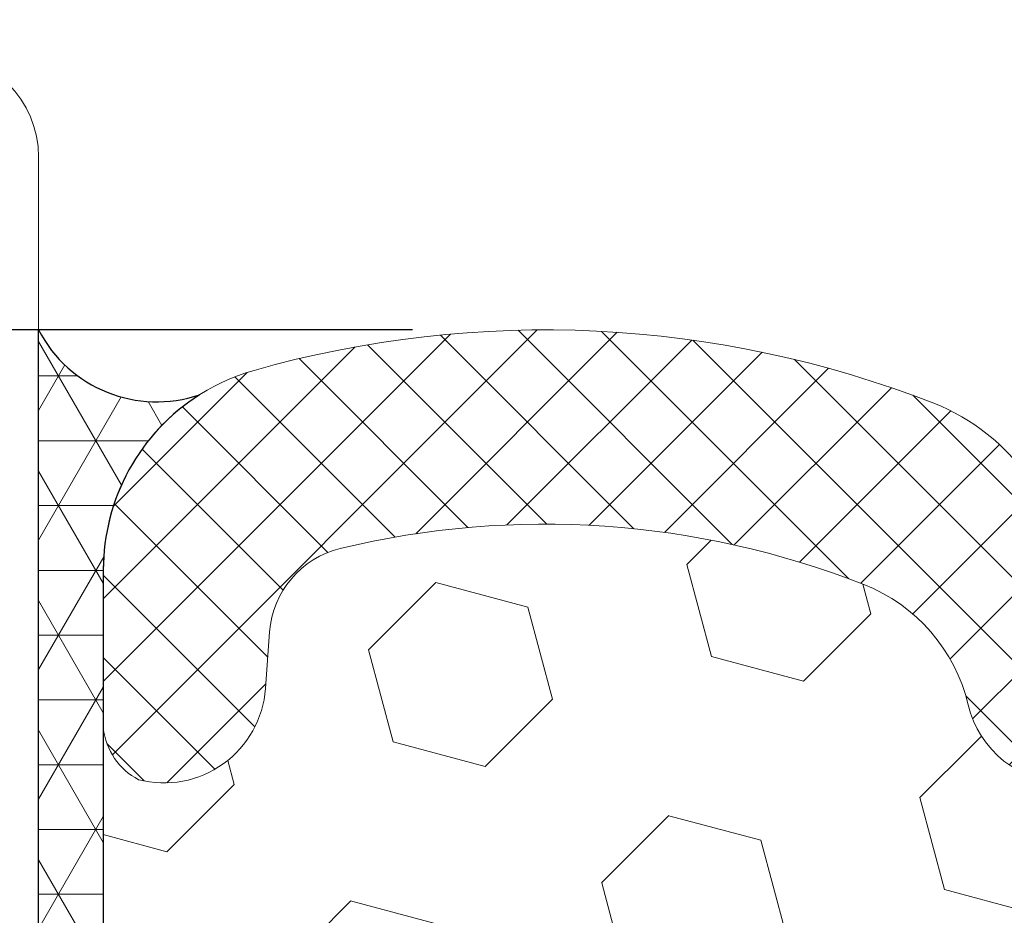
# Model space of a CAD drawing. Extents: x -3 to 2303, y -3 to 568.
# Drawn here: x 4 to 5, y 7 to 8 of the extents above; entities that cross this region are included whole.
import ezdxf

# ---------------------------------------------------------------- set-up
doc = ezdxf.new("R2010")
doc.units = 0
doc.header["$LTSCALE"] = 5
doc.header["$MEASUREMENT"] = 0
doc.layers.get('DEFPOINTS').update_dxf_attribs({"linetype": 'CONTINUOUS'})
for name, color, linetype, lineweight in [('CONCRETE - H', 130, 'CONTINUOUS', 9), ('CONCRETE - L', 132, 'CONTINUOUS', 20), ('CORNER BEAD - H', 50, 'CONTINUOUS', 15), ('CORNER BEAD - L', 52, 'CONTINUOUS', 25), ('FOAM INSERT - H', 150, 'CONTINUOUS', 9), ('SILICONE BELLOWS - H', 20, 'CONTINUOUS', 13), ('SILICONE BELLOWS - L', 22, 'CONTINUOUS', 13), ('TEXT - 4', 241, 'CONTINUOUS', 25)]:
    doc.layers.add(name, color=color, linetype=linetype, lineweight=lineweight)
doc.layers.add('DIMS', color=50, linetype='CONTINUOUS')
doc.styles.add('ROMANS', font='romans', dxfattribs={"width": 0.9})
doc.dimstyles.new('Copy of STANDARD', dxfattribs={"dimtxt": 2, "dimasz": 2, "dimexe": 1, "dimexo": 1, "dimgap": 1, "dimtad": 0, "dimzin": 0, "dimdsep": 46, "dimtxsty": 'Standard', "dimcen": 0.09, "dimclrd": 256, "dimclre": 256, "dimclrt": 256, "dimadec": 1, "dimazin": 0, "dimtfac": 1, "dimtofl": 0, "dimtmove": 0, "dimatfit": 3, "dimfxl": 1, "dimtolj": 1, "dimtzin": 0, "dimlwd": -1, "dimlwe": -1, "dimarcsym": 0})
doc.dimstyles.get("Standard").update_dxf_attribs({"dimtxt": 0.18, "dimasz": 0.18, "dimexe": 0.18, "dimexo": 0.0625, "dimgap": 0.09, "dimtad": 0, "dimtih": 1, "dimtoh": 1, "dimdec": 4, "dimzin": 0, "dimdsep": 46, "dimtxsty": 'Standard', "dimcen": 0.09, "dimadec": 0, "dimazin": 0, "dimtfac": 1, "dimtdec": 4, "dimtofl": 0, "dimtmove": 0, "dimatfit": 3, "dimfxl": 1, "dimtolj": 1, "dimtzin": 0, "dimarcsym": 0})
pattern_1 = [(45, (-3.968406366087517, -0.5817414549964415), (-0.1054775356759489, 0.1054775356759489), [0.0861220472440945, -0.172244094488189]), (165, (-3.968406366087517, -0.5817414549964415), (-0.03860745758597676, -0.1440849932619256), [0.0861220472440945, -0.172244094488189]), (105, (-3.907508882471549, -0.520843971380474), (-0.1440849932619256, -0.03860745758597668), [0.0861220472440945, -0.172244094488189])]

# ---------------------------------------------------------------- blocks, each defined once
blk = doc.blocks.new('*D8')
at = {"layer": 'DEFPOINTS', "color": 0, "transparency": 16777216}
for p in [(4.178398707495294, 8.045246760478605), (3.298744709943215, 7.795246760478349), (4.911642916491687, 7.795246760478349)]:
    blk.add_point(p, dxfattribs=at)
at = {"layer": 'DIMS', "transparency": 16777216}
for p, q in [((3.178744709943214, 8.479761229497639), (3.298744709943215, 8.479761229497639)), ((3.298744709943215, 8.479761229497639), (3.298744709943215, 8.285246760478607)), ((3.298744709943215, 8.165246760478606), (3.298744709943215, 8.285246760478607)), ((4.058398707495294, 8.045246760478605), (3.178744709943214, 8.045246760478607)), ((4.791642916491686, 7.795246760478349), (3.178744709943214, 7.795246760478349)), ((3.298744709943215, 7.675246760478349), (3.298744709943215, 7.555246760478349))]:
    blk.add_line(p, q, dxfattribs=at)
for points in [[(3.278744709943215, 8.165246760478606), (3.318744709943215, 8.165246760478606), (3.298744709943215, 8.045246760478607)], [(3.278744709943215, 7.675246760478349), (3.318744709943215, 7.675246760478349), (3.298744709943215, 7.795246760478349)]]:
    blk.add_solid(points, dxfattribs=at)
at = {"layer": 'DIMS', "transparency": 16777216, "insert": (2.678744709943213, 8.479761229497639), "char_height": 0.12, "attachment_point": 5, "rotation": 0.0009999999999999998}
blk.add_mtext('\\A1;1/4 IN \\P [6.4mm]', dxfattribs=at)

msp = doc.modelspace()

# ---------------------------------------------------------------- hatches: boundary and pattern name
at = {"layer": 'CONCRETE - H'}
h = msp.add_hatch(dxfattribs=at)
h.set_pattern_fill('AR-CONC', color=256, scale=0.15, angle=89.99999999999999)
h.set_pattern_definition([(140, (31.3230045610692, 1.496076155231862), (0.09412820247389296, 1.07589027390113), [0.1125, -1.2375]), (85.00000000000001, (31.3230045610692, 1.496076155231862), (-1.128288200550018, -0.2081270004194997), [0.09, -0.9899999999999999]), (190.4514444599999, (31.3308485770692, 1.585733676731861), (-1.034159986452944, 0.8677632700906682), [0.09561028799999999, -1.051713168]), (136.1842, (31.0230045610692, 1.496076155231862), (0.2482789211896153, 1.600861996007358), [0.1687499999999999, -1.85625]), (186.6356354899999, (31.0436945215692, 1.629481272731862), (-1.461177901161825, 1.401992918511343), [0.143415513, -1.57757064]), (81.18416399000002, (31.0230045610692, 1.496076155231862), (-1.461177900404985, 1.40199291758216), [0.135, -1.4850000015]), (111, (31.0980045610692, 1.646076155231862), (0.6039283359980084, 0.8953605781776922), [0.1125, -1.2375]), (56.00000000000004, (31.0980045610692, 1.646076155231862), (-1.087725067570279, 0.3649729978823729), [0.09, -0.9899999999999999]), (161.45144474, (31.1483319220692, 1.720689536231862), (-0.4837967292095304, 1.260333565094957), [0.095610285, -1.051713168]), (127.5, (31.3230045610692, 1.496076155231862), (-0.4993407807469672, 0.01823978297593614), [0, -0.9779999999999999, 0, -1.005, 0, -0.9937499999999999]), (97.49999999999996, (31.3230045610692, 1.496076155231862), (-0.5916175678235402, 0.3946043061632231), [0, -0.573, 0, -0.9555, 0, -0.37875]), (57.49999999999999, (31.3230045610692, 1.161576155231862), (0.03383230760156986, 0.8007336542586135), [0, -0.375, 0, -1.17, 0, -1.5525]), (47.49999999999997, (31.3230045610692, 1.011576155231862), (-0.1501574734984763, 0.8747792540135794), [0, -0.4875, 0, -0.7769999999999999, 0, -1.1025])])
edge = h.paths.add_edge_path()
edge.add_line((1.677338297535428, 8.045246760478605), (1.677338297535428, 7.814154406758631))
edge.add_line((1.677338297535428, 7.814154406758632), (1.680867509678905, 7.807206582889949))
edge.add_line((1.680867509678905, 7.807206582889947), (1.68847200866086, 7.792042475379269))
edge.add_line((1.68847200866086, 7.792042475379269), (1.695998584590633, 7.776826259430926))
edge.add_line((1.695998584590633, 7.776826259430926), (1.703442653759879, 7.76155486984112))
edge.add_line((1.703442653759879, 7.76155486984112), (1.710799632458034, 7.746225241408268))
edge.add_line((1.710799632458034, 7.746225241408268), (1.718064936977036, 7.73083430893103))
edge.add_line((1.718064936977036, 7.73083430893103), (1.725234777676974, 7.715379581483894))
edge.add_line((1.725234777676974, 7.715379581483894), (1.732313035419921, 7.699864115527944))
edge.add_line((1.732313035419921, 7.699864115527944), (1.739307887238908, 7.684294074556526))
edge.add_line((1.739307887238908, 7.684294074556526), (1.746227557434779, 7.668675656249015))
edge.add_line((1.746227557434779, 7.668675656249015), (1.753080270310726, 7.653015058280261))
edge.add_line((1.753080270310726, 7.653015058280261), (1.75987425016757, 7.637318478332318))
edge.add_line((1.75987425016757, 7.637318478332318), (1.766617721307178, 7.621592114082695))
edge.add_line((1.766617721307178, 7.621592114082695), (1.773318908031726, 7.605842163207321))
edge.add_line((1.773318908031726, 7.605842163207321), (1.779986034641503, 7.59007482339036))
edge.add_line((1.779986034641503, 7.59007482339036), (1.786627325440215, 7.574296292302662))
edge.add_line((1.786627325440215, 7.574296292302662), (1.793251004728631, 7.558512767630951))
edge.add_line((1.793251004728631, 7.558512767630951), (1.799865296808477, 7.542730447047724))
edge.add_line((1.799865296808477, 7.542730447047724), (1.806478425981595, 7.526955528233287))
edge.add_line((1.806478425981595, 7.526955528233287), (1.813098616550029, 7.511194208864453))
edge.add_line((1.813098616550029, 7.511194208864453), (1.819734092814009, 7.495452686624915))
edge.add_line((1.819734092814009, 7.495452686624915), (1.826393079078244, 7.47973715918647))
edge.add_line((1.826393079078244, 7.47973715918647), (1.833083799641493, 7.464053824233119))
edge.add_line((1.833083799641493, 7.464053824233119), (1.839814478806687, 7.448408879440073))
edge.add_line((1.839814478806687, 7.448408879440073), (1.846593340876282, 7.432808522486205))
edge.add_line((1.846593340876282, 7.432808522486205), (1.853428610150914, 7.417258951050094))
edge.add_line((1.853428610150914, 7.417258951050094), (1.860328510932717, 7.40176636281106))
edge.add_line((1.860328510932717, 7.40176636281106), (1.867301267523729, 7.386336955446389))
edge.add_line((1.867301267523729, 7.386336955446389), (1.874355104225245, 7.370976926635777))
edge.add_line((1.874355104225245, 7.370976926635777), (1.881498245339174, 7.355692474056482))
edge.add_line((1.881498245339174, 7.355692474056482), (1.888738915167352, 7.340489795388166))
edge.add_line((1.888738915167352, 7.340489795388166), (1.896085338011183, 7.325375088308689))
edge.add_line((1.896085338011183, 7.325375088308689), (1.903545738172944, 7.310354550496292))
edge.add_line((1.903545738172944, 7.310354550496292), (1.911128339953912, 7.295434379629732))
edge.add_line((1.911128339953912, 7.295434379629732), (1.918841367655993, 7.280620773387767))
edge.add_line((1.918841367655993, 7.280620773387767), (1.92669304558094, 7.265919929448245))
edge.add_line((1.92669304558094, 7.265919929448245), (1.934691598030639, 7.251338045489689))
edge.add_line((1.934691598030639, 7.251338045489689), (1.942845249306593, 7.236881319190999))
edge.add_line((1.942845249306593, 7.236881319190999), (1.951162223710512, 7.222555948230521))
edge.add_line((1.951162223710512, 7.222555948230521), (1.959650745544373, 7.208368130286715))
edge.add_line((1.959650745544373, 7.208368130286715), (1.968318295948308, 7.194323513710202))
edge.add_line((1.968318295948308, 7.194323513710202), (1.977166524204549, 7.180423436078158))
edge.add_line((1.977166524204549, 7.180423436078158), (1.98619432674726, 7.166667200125339))
edge.add_line((1.98619432674726, 7.166667200125339), (1.995400583752868, 7.153054096569996))
edge.add_line((1.995400583752868, 7.153054096569996), (2.004784175397596, 7.13958341613025))
edge.add_line((2.004784175397596, 7.13958341613025), (2.014343981857323, 7.126254449523849))
edge.add_line((2.014343981857323, 7.126254449523849), (2.024078883308512, 7.113066487468842))
edge.add_line((2.024078883308512, 7.113066487468842), (2.033987759927115, 7.100018820683012))
edge.add_line((2.033987759927115, 7.100018820683012), (2.044069491889744, 7.087110739884317))
edge.add_line((2.044069491889744, 7.087110739884317), (2.054322959372186, 7.074341535790893))
edge.add_line((2.054322959372186, 7.074341535790893), (2.064747042551062, 7.061710499120139))
edge.add_line((2.064747042551062, 7.061710499120139), (2.075340621602386, 7.049216920590403))
edge.add_line((2.075340621602386, 7.049216920590403), (2.086102576702281, 7.036860090919511))
edge.add_line((2.086102576702281, 7.036860090919511), (2.097031788026968, 7.024639300825342))
edge.add_line((2.097031788026968, 7.024639300825342), (2.108127135752788, 7.012553841025593))
edge.add_line((2.108127135752788, 7.012553841025593), (2.11938750005578, 7.000603002238996))
edge.add_line((2.11938750005578, 7.000603002238996), (2.130811761112319, 6.988786075182482))
edge.add_line((2.130811761112319, 6.988786075182482), (2.142398799098586, 6.977102350574484))
edge.add_line((2.142398799098586, 6.977102350574484), (2.154147494190823, 6.96555111913284))
edge.add_line((2.154147494190823, 6.96555111913284), (2.16605672656496, 6.954131671575524))
edge.add_line((2.16605672656496, 6.954131671575524), (2.178125376397816, 6.942843298620183))
edge.add_line((2.178125376397816, 6.942843298620183), (2.190352323864659, 6.931685290985286))
edge.add_line((2.190352323864659, 6.931685290985286), (2.202736449142805, 6.920656939387989))
edge.add_line((2.202736449142805, 6.920656939387989), (2.215276632407388, 6.909757534547154))
edge.add_line((2.215276632407388, 6.909757534547154), (2.227971753835305, 6.898986367179916))
edge.add_line((2.227971753835305, 6.898986367179916), (2.240820693602465, 6.888342728004602))
edge.add_line((2.240820693602465, 6.888342728004602), (2.253822331885608, 6.877825907738639))
edge.add_line((2.253822331885608, 6.877825907738639), (2.266975548860245, 6.867435197100612))
edge.add_line((2.266975548860245, 6.867435197100612), (2.280279224703001, 6.857169886808087))
edge.add_line((2.280279224703001, 6.857169886808087), (2.293732239589744, 6.847029267579089))
edge.add_line((2.293732239589744, 6.847029267579089), (2.307333473697071, 6.83701263013144))
edge.add_line((2.307333473697071, 6.83701263013144), (2.32108180720121, 6.827119265182994))
edge.add_line((2.32108180720121, 6.827119265182994), (2.334976120277688, 6.817348463451992))
edge.add_line((2.334976120277688, 6.817348463451992), (2.349015293103612, 6.807699515655976))
edge.add_line((2.349015293103612, 6.807699515655976), (2.363198205854673, 6.798171712513074))
edge.add_line((2.363198205854673, 6.798171712513074), (2.377523738707183, 6.788764344741168))
edge.add_line((2.377523738707183, 6.788764344741168), (2.391990771837136, 6.7794767030583))
edge.add_line((2.391990771837136, 6.7794767030583), (2.406598185421252, 6.770308078182161))
edge.add_line((2.406598185421252, 6.770308078182161), (2.421344859635582, 6.761257760830674))
edge.add_line((2.421344859635582, 6.761257760830674), (2.436229674655799, 6.752325041722102))
edge.add_line((2.436229674655799, 6.752325041722102), (2.451251510658601, 6.743509211574093))
edge.add_line((2.451251510658601, 6.743509211574093), (2.46640924782011, 6.734809561104569))
edge.add_line((2.46640924782011, 6.734809561104569), (2.48170176631681, 6.726225381031377))
edge.add_line((2.48170176631681, 6.726225381031377), (2.497127946324532, 6.717755962072602))
edge.add_line((2.497127946324532, 6.717755962072602), (2.512686668019477, 6.709400594946196))
edge.add_line((2.512686668019477, 6.709400594946196), (2.528376811577886, 6.701158570370033))
edge.add_line((2.528376811577886, 6.701158570370033), (2.544197257176201, 6.693029179061845))
edge.add_line((2.544197257176201, 6.693029179061845), (2.560146884990374, 6.685011711739797))
edge.add_line((2.560146884990374, 6.685011711739797), (2.576224575196946, 6.677105459121627))
edge.add_line((2.576224575196946, 6.677105459121627), (2.592429207971612, 6.66930971192545))
edge.add_line((2.592429207971612, 6.66930971192545), (2.608759663491135, 6.661623760868984))
edge.add_line((2.608759663491135, 6.661623760868984), (2.625214821931415, 6.654046896670302))
edge.add_line((2.625214821931415, 6.654046896670302), (2.64179356346844, 6.646578410047304))
edge.add_line((2.64179356346844, 6.646578410047304), (2.658494768279049, 6.639217591717809))
edge.add_line((2.658494768279049, 6.639217591717809), (2.675317316538901, 6.631963732399846))
edge.add_line((2.675317316538901, 6.631963732399846), (2.692260088424419, 6.624816122811247))
edge.add_line((2.692260088424419, 6.624816122811247), (2.709321964111879, 6.61777405366999))
edge.add_line((2.709321964111879, 6.61777405366999), (2.726501823776943, 6.610836815694128))
edge.add_line((2.726501823776943, 6.610836815694128), (2.743798547596811, 6.604003699601257))
edge.add_line((2.743798547596811, 6.604003699601257), (2.761211015746944, 6.597273996109557))
edge.add_line((2.761211015746944, 6.597273996109557), (2.778738108403815, 6.590646995936837))
edge.add_line((2.778738108403815, 6.590646995936837), (2.796378705743514, 6.584121989801098))
edge.add_line((2.796378705743514, 6.584121989801098), (2.814131687942385, 6.577698268420178))
edge.add_line((2.814131687942385, 6.577698268420178), (2.831995935176487, 6.571375122512052))
edge.add_line((2.831995935176487, 6.571375122512052), (2.849970327621932, 6.565151842794698))
edge.add_line((2.849970327621932, 6.565151842794698), (2.868053745455505, 6.559027719985821))
edge.add_line((2.868053745455505, 6.559027719985821), (2.886242333346253, 6.553000106124195))
edge.add_line((2.886242333346253, 6.553000106124195), (2.904518669632438, 6.547056738662171))
edge.add_line((2.904518669632438, 6.547056738662171), (2.922861134863375, 6.541182380038073))
edge.add_line((2.922861134863375, 6.541182380038073), (2.94124810833943, 6.535361791807809))
edge.add_line((2.94124810833943, 6.535361791807809), (2.95965796936364, 6.529579735526447))
edge.add_line((2.95965796936364, 6.529579735526447), (2.978069097237743, 6.523820972749455))
edge.add_line((2.978069097237743, 6.523820972749455), (2.996459871262431, 6.518070265032655))
edge.add_line((2.996459871262431, 6.518070265032655), (3.014808670741935, 6.512312373930733))
edge.add_line((3.014808670741935, 6.512312373930733), (3.033093874976672, 6.506532060999575))
edge.add_line((3.033093874976672, 6.506532060999575), (3.051293863268079, 6.500714087794762))
edge.add_line((3.051293863268079, 6.500714087794762), (3.069387014918561, 6.494843215871562))
edge.add_line((3.069387014918561, 6.494843215871562), (3.087351709230305, 6.488904206785307))
edge.add_line((3.087351709230305, 6.488904206785307), (3.105166325504861, 6.482881822091528))
edge.add_line((3.105166325504861, 6.482881822091528), (3.122809243044124, 6.476760823345664))
edge.add_line((3.122809243044124, 6.476760823345664), (3.140258841150093, 6.470525972103104))
edge.add_line((3.140258841150093, 6.470525972103104), (3.157493499124634, 6.464162029919279))
edge.add_line((3.157493499124634, 6.464162029919279), (3.174491596269569, 6.457653758349657))
edge.add_line((3.174491596269569, 6.457653758349657), (3.191231511886897, 6.450985918949613))
edge.add_line((3.191231511886897, 6.450985918949613), (3.207691625278521, 6.44414327327457))
edge.add_line((3.207691625278521, 6.44414327327457), (3.22385031574612, 6.437110582880059))
edge.add_line((3.22385031574612, 6.437110582880059), (3.239685962591643, 6.429872609321478))
edge.add_line((3.239685962591643, 6.429872609321478), (3.255176945117135, 6.422414114154158))
edge.add_line((3.255176945117135, 6.422414114154158), (3.270301642624332, 6.414719858933644))
edge.add_line((3.270301642624332, 6.414719858933644), (3.285038434415199, 6.40677460521529))
edge.add_line((3.285038434415199, 6.40677460521529), (3.299365699791629, 6.398563114554555))
edge.add_line((3.299365699791629, 6.398563114554555), (3.313261818055473, 6.390070148506894))
edge.add_line((3.313261818055473, 6.390070148506894), (3.326705168508617, 6.381280468627679))
edge.add_line((3.326705168508617, 6.381280468627679), (3.339674130452927, 6.372178836472415))
edge.add_line((3.339674130452927, 6.372178836472415), (3.352147083190395, 6.362750013596447))
edge.add_line((3.352147083190395, 6.362750013596447), (3.364102406022759, 6.352978761555278))
edge.add_line((3.364102406022759, 6.352978761555278), (3.375518478252033, 6.342849841904282))
edge.add_line((3.375518478252033, 6.342849841904282), (3.386373679179954, 6.332348016198978))
edge.add_line((3.386373679179954, 6.332348016198978), (3.396646388108536, 6.321458045994738))
edge.add_line((3.396646388108536, 6.321458045994738), (3.406314984339666, 6.310164692846946))
edge.add_line((3.406314984339666, 6.310164692846946), (3.415357847175237, 6.29845271831104))
edge.add_line((3.415357847175237, 6.29845271831104), (3.423753355916972, 6.286306883942608))
edge.add_line((3.423753355916972, 6.286306883942608), (3.431479889866949, 6.273711951296889))
edge.add_line((3.431479889866949, 6.273711951296889), (3.43851582832702, 6.260652681929322))
edge.add_line((3.43851582832702, 6.260652681929322), (3.444844520634867, 6.247118600794593))
edge.add_line((3.444844520634867, 6.247118600794593), (3.450475847472745, 6.233124661110011))
edge.add_line((3.450475847472745, 6.233124661110011), (3.455428506692158, 6.218694266675421))
edge.add_line((3.455428506692158, 6.218694266675421), (3.459721202034558, 6.20385082693543))
edge.add_line((3.459721202034558, 6.20385082693543), (3.463372637241363, 6.188617751335023))
edge.add_line((3.463372637241363, 6.188617751335023), (3.466401516054049, 6.173018449318448))
edge.add_line((3.466401516054049, 6.173018449318448), (3.468826542214039, 6.157076330330717))
edge.add_line((3.468826542214039, 6.157076330330717), (3.470666419462795, 6.14081480381622))
edge.add_line((3.470666419462795, 6.14081480381622), (3.471939851541727, 6.124257279220032))
edge.add_line((3.471939851541727, 6.124257279220032), (3.472665542192303, 6.107427165986671))
edge.add_line((3.472665542192303, 6.107427165986671), (3.472862195155969, 6.090347873560603))
edge.add_line((3.472862195155969, 6.090347873560603), (3.472548514174157, 6.073042811386919))
edge.add_line((3.472548514174157, 6.073042811386919), (3.471743202988314, 6.055535388910108))
edge.add_line((3.471743202988314, 6.055535388910108), (3.470464965339872, 6.037849015574714))
edge.add_line((3.470464965339872, 6.037849015574714), (3.468732504970319, 6.020007100825822))
edge.add_line((3.468732504970319, 6.020007100825822), (3.466564525621045, 6.002033054107827))
edge.add_line((3.466564525621045, 6.002033054107827), (3.463979731033511, 5.983950284865301))
edge.add_line((3.463979731033511, 5.983950284865301), (3.460996824949149, 5.965782202543529))
edge.add_line((3.460996824949149, 5.965782202543529), (3.457634511109461, 5.947552216586359))
edge.add_line((3.457634511109461, 5.947552216586359), (3.453911493255795, 5.929283736439416))
edge.add_line((3.453911493255795, 5.929283736439416), (3.449846475129689, 5.911000171546469))
edge.add_line((3.449846475129689, 5.911000171546469), (3.445458160472505, 5.892724931352859))
edge.add_line((3.445458160472505, 5.892724931352859), (3.440765253025738, 5.874481425302911))
edge.add_line((3.440765253025738, 5.874481425302911), (3.435786456530764, 5.856293062841758))
edge.add_line((3.435786456530764, 5.856293062841758), (3.43054047472917, 5.838183253413582))
edge.add_line((3.43054047472917, 5.838183253413582), (3.425047711480097, 5.82017336415224))
edge.add_line((3.425047711480097, 5.82017336415224), (3.419340888482601, 5.80226996506304))
edge.add_line((3.419340888482601, 5.80226996506304), (3.413458153099285, 5.784473108428848))
edge.add_line((3.413458153099285, 5.784473108428848), (3.407437676310956, 5.766782818164423))
edge.add_line((3.407437676310956, 5.766782818164423), (3.401317629097221, 5.749199118181053))
edge.add_line((3.401317629097221, 5.749199118181053), (3.395136182438137, 5.731722032391417))
edge.add_line((3.395136182438137, 5.731722032391417), (3.388931507315377, 5.714351584712098))
edge.add_line((3.388931507315377, 5.714351584712098), (3.382741774706503, 5.697087799052817))
edge.add_line((3.382741774706503, 5.697087799052817), (3.37660515559363, 5.679930699326974))
edge.add_line((3.37660515559363, 5.679930699326974), (3.370559820955997, 5.662880309449463))
edge.add_line((3.370559820955997, 5.662880309449463), (3.364643941774077, 5.645936653331276))
edge.add_line((3.364643941774077, 5.645936653331276), (3.358895689028124, 5.629099754887037))
edge.add_line((3.358895689028124, 5.629099754887037), (3.35335323369786, 5.612369638028404))
edge.add_line((3.35335323369786, 5.612369638028404), (3.348054746763793, 5.595746326669904))
edge.add_line((3.348054746763793, 5.595746326669904), (3.34303839920593, 5.579229844723642))
edge.add_line((3.34303839920593, 5.579229844723642), (3.338342362004433, 5.562820216103226))
edge.add_line((3.338342362004433, 5.562820216103226), (3.334004806139433, 5.546517464721134))
edge.add_line((3.334004806139433, 5.546517464721134), (3.330063902591029, 5.530321614490902))
edge.add_line((3.330063902591029, 5.530321614490902), (3.326557822339289, 5.514232689325198))
edge.add_line((3.326557822339289, 5.514232689325198), (3.323524736364597, 5.498250713137928))
edge.add_line((3.323524736364597, 5.498250713137928), (3.321002815646857, 5.482375709841264))
edge.add_line((3.321002815646857, 5.482375709841264), (3.319030231166337, 5.466607703348593))
edge.add_line((3.319030231166337, 5.466607703348593), (3.317645153903136, 5.450946717573181))
edge.add_line((3.317645153903136, 5.450946717573181), (3.316885754837394, 5.435392776427769))
edge.add_line((3.316885754837394, 5.435392776427769), (3.316790204949271, 5.419945903825756))
edge.add_line((3.316790204949271, 5.419945903825756), (3.317396675218873, 5.404606123680125))
edge.add_line((3.317396675218873, 5.404606123680125), (3.318743336626348, 5.38937345990368))
edge.add_line((3.318743336626348, 5.38937345990368), (3.320868360151856, 5.374247936409731))
edge.add_line((3.320868360151856, 5.374247936409731), (3.323809846343416, 5.359229568896509))
edge.add_line((3.323809846343416, 5.359229568896509), (3.327582151666739, 5.344315603639799))
edge.add_line((3.327582151666739, 5.344315603639799), (3.332141487072256, 5.32949650503803))
edge.add_line((3.332141487072256, 5.32949650503803), (3.337435326999298, 5.314761718494921))
edge.add_line((3.337435326999298, 5.314761718494921), (3.343411145887295, 5.300100689414087))
edge.add_line((3.343411145887295, 5.300100689414087), (3.350016418175507, 5.285502863199291))
edge.add_line((3.350016418175507, 5.285502863199291), (3.357198618303165, 5.270957685254665))
edge.add_line((3.357198618303165, 5.270957685254665), (3.364905220709744, 5.25645460098351))
edge.add_line((3.364905220709744, 5.25645460098351), (3.373083699834623, 5.241983055789781))
edge.add_line((3.373083699834623, 5.241983055789781), (3.381681530117035, 5.227532495077156))
edge.add_line((3.381681530117035, 5.227532495077156), (3.390646185996019, 5.213092364249711))
edge.add_line((3.390646185996019, 5.213092364249711), (3.399925141911567, 5.198652108710739))
edge.add_line((3.399925141911567, 5.198652108710739), (3.409465872302597, 5.18420117386389))
edge.add_line((3.409465872302597, 5.18420117386389), (3.419215851608442, 5.169729005113957))
edge.add_line((3.419215851608442, 5.169729005113957), (3.429122554267764, 5.155225047864349))
edge.add_line((3.429122554267764, 5.155225047864349), (3.439133454721841, 5.140678747517107))
edge.add_line((3.439133454721841, 5.140678747517107), (3.449196027408377, 5.126079549477843))
edge.add_line((3.449196027408377, 5.126079549477843), (3.459257746766546, 5.111416899150825))
edge.add_line((3.459257746766546, 5.111416899150825), (3.46926608723706, 5.096680241937477))
edge.add_line((3.46926608723706, 5.096680241937477), (3.479168523257904, 5.081859023243581))
edge.add_line((3.479168523257904, 5.081859023243581), (3.488912529268795, 5.066942688472096))
edge.add_line((3.488912529268795, 5.066942688472096), (3.498445579709582, 5.051920683026836))
edge.add_line((3.498445579709582, 5.051920683026836), (3.507715149018964, 5.036782452311762))
edge.add_line((3.507715149018964, 5.036782452311762), (3.516668711636669, 5.021517441730602))
edge.add_line((3.516668711636669, 5.021517441730602), (3.525253742001773, 5.006115096686791))
edge.add_line((3.525253742001773, 5.006115096686791), (3.533426538880882, 4.990567229171724))
edge.add_line((3.533426538880882, 4.990567229171724), (3.541190801518148, 4.974878363460341))
edge.add_line((3.541190801518148, 4.974878363460341), (3.548566076242281, 4.95905727384185))
edge.add_line((3.548566076242281, 4.95905727384185), (3.555571920598581, 4.943112737612864))
edge.add_line((3.555571920598581, 4.943112737612864), (3.562227892132547, 4.92705353207019))
edge.add_line((3.562227892132547, 4.92705353207019), (3.568553548389403, 4.910888434510731))
edge.add_line((3.568553548389403, 4.910888434510731), (3.574568446914625, 4.894626222231253))
edge.add_line((3.574568446914625, 4.894626222231253), (3.580292145253502, 4.878275672528751))
edge.add_line((3.580292145253502, 4.878275672528751), (3.585744200951368, 4.861845562699735))
edge.add_line((3.585744200951368, 4.861845562699735), (3.590944171553637, 4.845344670041577))
edge.add_line((3.590944171553637, 4.845344670041577), (3.595911614605662, 4.828781771850586))
edge.add_line((3.595911614605662, 4.828781771850586), (3.600666087652705, 4.81216564542401))
edge.add_line((3.600666087652705, 4.81216564542401), (3.605227148240374, 4.795505068058013))
edge.add_line((3.605227148240374, 4.795505068058013), (3.609614353913791, 4.778808817050709))
edge.add_line((3.609614353913791, 4.778808817050709), (3.613847262218442, 4.762085669697164))
edge.add_line((3.613847262218442, 4.762085669697164), (3.617945430699585, 4.745344403295697))
edge.add_line((3.617945430699585, 4.745344403295697), (3.621928416902499, 4.728593795143325))
edge.add_line((3.621928416902499, 4.728593795143325), (3.625815778372981, 4.711842622534924))
edge.add_line((3.625815778372981, 4.711842622534924), (3.629627072655893, 4.695099662769046))
edge.add_line((3.629627072655893, 4.695099662769046), (3.633381857296541, 4.678373693144138))
edge.add_line((3.633381857296541, 4.678373693144138), (3.637099689840774, 4.661673490952282))
edge.add_line((3.637099689840774, 4.661673490952282), (3.640800127833671, 4.645007833493999))
edge.add_line((3.640800127833671, 4.645007833493999), (3.644502728820036, 4.628385498066066))
edge.add_line((3.644502728820036, 4.628385498066066), (3.648227050347131, 4.611815261962228))
edge.add_line((3.648227050347131, 4.611815261962228), (3.651992649958025, 4.595305902483119))
edge.add_line((3.651992649958025, 4.595305902483119), (3.655819085199425, 4.578866196923791))
edge.add_line((3.655819085199425, 4.578866196923791), (3.65972591361615, 4.562504922581759))
edge.add_line((3.65972591361615, 4.562504922581759), (3.663732692753641, 4.546230856752359))
edge.add_line((3.663732692753641, 4.546230856752359), (3.667858980157561, 4.530052776733797))
edge.add_line((3.667858980157561, 4.530052776733797), (3.672124333373063, 4.513979459822302))
edge.add_line((3.672124333373063, 4.513979459822302), (3.676548309945233, 4.49801968331554))
edge.add_line((3.676548309945233, 4.49801968331554), (3.681150467419705, 4.482182224509629))
edge.add_line((3.681150467419705, 4.482182224509629), (3.685950363341995, 4.466475860701657))
edge.add_line((3.685950363341995, 4.466475860701657), (3.69096755525721, 4.450909369188274))
edge.add_line((3.69096755525721, 4.450909369188274), (3.696221600710771, 4.435491527266237))
edge.add_line((3.696221600710771, 4.435491527266237), (3.701732057248094, 4.420231112232678))
edge.add_line((3.701732057248094, 4.420231112232678), (3.707518482414386, 4.405136901384509))
edge.add_line((3.707518482414386, 4.405136901384509), (3.713600433755268, 4.390217672018039))
edge.add_line((3.713600433755268, 4.390217672018039), (3.719997461834183, 4.375482198093181))
edge.add_line((3.719997461834183, 4.375482198093181), (3.726723232099687, 4.360936440408992))
edge.add_line((3.726723232099687, 4.360936440408992), (3.733774826282442, 4.346578432534407))
edge.add_line((3.733774826282442, 4.346578432534407), (3.741146426098176, 4.332404821794235))
edge.add_line((3.741146426098176, 4.332404821794235), (3.74883221326261, 4.318412255513273))
edge.add_line((3.74883221326261, 4.318412255513273), (3.756826369491542, 4.304597381016549))
edge.add_line((3.756826369491542, 4.304597381016549), (3.765123076500736, 4.290956845628791))
edge.add_line((3.765123076500736, 4.290956845628791), (3.773716516006111, 4.277487296674558))
edge.add_line((3.773716516006111, 4.277487296674558), (3.782600869723019, 4.264185381479088))
edge.add_line((3.782600869723019, 4.264185381479088), (3.791770319367657, 4.251047747367025))
edge.add_line((3.791770319367657, 4.251047747367025), (3.801219046655532, 4.238071041663225))
edge.add_line((3.801219046655532, 4.238071041663225), (3.810941233302586, 4.225251911692546))
edge.add_line((3.810941233302586, 4.225251911692546), (3.820931061024432, 4.212587004779664))
edge.add_line((3.820931061024432, 4.212587004779664), (3.831182711536812, 4.20007296824965))
edge.add_line((3.831182711536812, 4.20007296824965), (3.841690366555717, 4.18770644942699))
edge.add_line((3.841690366555717, 4.18770644942699), (3.852448207796733, 4.175484095636975))
edge.add_line((3.852448207796733, 4.175484095636975), (3.863450416975589, 4.163402554204055))
edge.add_line((3.863450416975589, 4.163402554204055), (3.87469117580811, 4.15145847245315))
edge.add_line((3.87469117580811, 4.15145847245315), (3.88616466601006, 4.139648497709196))
edge.add_line((3.88616466601006, 4.139648497709196), (3.897865069297197, 4.127969277296941))
edge.add_line((3.897865069297197, 4.127969277296941), (3.909786567385346, 4.116417458541086))
edge.add_line((3.909786567385346, 4.116417458541086), (3.921923341990123, 4.104989688766707))
edge.add_line((3.921923341990123, 4.104989688766707), (3.934269574827674, 4.093682615298476))
edge.add_line((3.934269574827674, 4.093682615298476), (3.946819447613215, 4.082492885461306))
edge.add_line((3.946819447613215, 4.082492885461306), (3.959567142062944, 4.071417146579869))
edge.add_line((3.959567142062944, 4.071417146579869), (3.972506839892141, 4.060452045979332))
edge.add_line((3.972506839892141, 4.060452045979332), (3.985632722817321, 4.049594230984056))
edge.add_line((3.985632722817321, 4.049594230984056), (3.99893897255351, 4.038840348919265))
edge.add_line((3.99893897255351, 4.038840348919265), (4.012419770816862, 4.028187047109519))
edge.add_line((4.012419770816862, 4.028187047109519), (4.02606929932309, 4.017630972879829))
edge.add_line((4.02606929932309, 4.017630972879829), (4.039881739787816, 4.00716877355493))
edge.add_line((4.039881739787816, 4.00716877355493), (4.053851273927044, 3.99679709645963))
edge.add_line((4.053851273927044, 3.99679709645963), (4.067972083456212, 3.986512588919005))
edge.add_line((4.067972083456212, 3.986512588919005), (4.082238350091416, 3.976311898257357))
edge.add_line((4.082238350091416, 3.976311898257357), (4.096644255548298, 3.966191671799884))
edge.add_line((4.096644255548298, 3.966191671799884), (4.111183981542474, 3.956148556871632))
edge.add_line((4.111183981542474, 3.956148556871632), (4.125851709789735, 3.946179200797154))
edge.add_line((4.125851709789735, 3.946179200797154), (4.140641622006278, 3.936280250901078))
edge.add_line((4.140641622006278, 3.936280250901078), (4.155547899907489, 3.926448354508452))
edge.add_line((4.155547899907489, 3.926448354508452), (4.170564725209182, 3.916680158944075))
edge.add_line((4.170564725209182, 3.916680158944075), (4.185686279626815, 3.906972311532812))
edge.add_line((4.185686279626815, 3.906972311532812), (4.20090674487664, 3.897321459599645))
edge.add_line((4.20090674487664, 3.897321459599645), (4.216220302674188, 3.887724250469155))
edge.add_line((4.216220302674188, 3.887724250469155), (4.231621134735576, 3.878177331466055))
edge.add_line((4.231621134735576, 3.878177331466055), (4.247103422775595, 3.86867734991565))
edge.add_line((4.247103422775595, 3.86867734991565), (4.262661348511394, 3.859220953142227))
edge.add_line((4.262661348511394, 3.859220953142227), (4.278289093658188, 3.849804788470763))
edge.add_line((4.278289093658188, 3.849804788470763), (4.293980839931123, 3.840425503226506))
edge.add_line((4.293980839931123, 3.840425503226506), (4.309730769045842, 3.831079744733991))
edge.add_line((4.309730769045842, 3.831079744733991), (4.325533062719082, 3.821764160317962))
edge.add_line((4.325533062719082, 3.821764160317962), (4.341381902667138, 3.812475397302826))
edge.add_line((4.341381902667138, 3.812475397302826), (4.357271470604161, 3.803210103014344))
edge.add_line((4.357271470604161, 3.803210103014344), (4.373195948246106, 3.793964924776937))
edge.add_line((4.373195948246106, 3.793964924776937), (4.38914951731023, 3.784736509915497))
edge.add_line((4.38914951731023, 3.784736509915497), (4.405126359510298, 3.775521505754391))
edge.add_line((4.405126359510298, 3.775521505754391), (4.421120656563517, 3.76631655961895))
edge.add_line((4.421120656563517, 3.76631655961895), (4.437126590185201, 3.757118318833861))
edge.add_line((4.437126590185201, 3.757118318833861), (4.453138342091123, 3.747923430723937))
edge.add_line((4.453138342091123, 3.747923430723937), (4.453138341904066, 7.951496760482776))
edge.add_arc((4.359388341904065, 7.951496760478605), 0.09375000000000043, 2.549049188349573e-09, 89.99999999999999)
edge.add_line((4.359388341904065, 8.045246760478605), (1.677338297535428, 8.045246760478605))
h.paths.add_polyline_path([(2.44172372365011, 5.274627495650932), (3.894788965494875, 5.274627495650932), (3.894788965494875, 5.669837469404213), (2.44172372365011, 5.669837469404213)], flags=25)
h.paths.add_polyline_path([(0.9417054797838631, 4.226660430838405), (4.111705479783858, 4.226660430838405), (4.111705479783858, 4.898576816290223), (0.9417054797838631, 4.898576816290223)], flags=9)
at = {"layer": 'CORNER BEAD - H'}
h = msp.add_hatch(dxfattribs=at)
h.set_pattern_fill('NET3', color=256, scale=0.4690583881287314, angle=180, style=0)
h.set_pattern_definition([(180, (755.802357100642, 514.9815603787648), (-7.180385670438347e-18, -0.05863229851609143), []), (240, (755.802357100642, 514.9815603787648), (0.05077705999720781, -0.02931614925804572), []), (299.9999999999999, (755.802357100642, 514.9815603787648), (0.05077705999720783, 0.02931614925804569), [])])
edge = h.paths.add_edge_path()
edge.add_line((4.453138342090958, 7.084261682924601), (4.453138342090885, 7.795201234931426))
edge.add_arc((4.560106271496484, 7.850647784538598), 0.1204842636391232, 207.3998486350933, 288.8243688622037)
edge.add_arc((4.699394297571508, 7.578114469569497), 0.1876237564305467, 122.3557913461505, 180.0589971813304)
edge.add_line((4.511770640607053, 7.577921274347824), (4.511770640607055, 7.226615496519005))
edge.add_arc((4.26854615844882, 7.243542567500853), 0.243812785663849, 319.2097510618955, 356.0189514341237, ccw=False)
at = {"layer": 'FOAM INSERT - H'}
h = msp.add_hatch(dxfattribs=at)
h.set_pattern_fill('HEX', color=256, scale=0.688976377952756, angle=45, style=0)
h.set_pattern_definition(pattern_1)
edge = h.paths.add_edge_path()
edge.add_line((4.512178719077201, 6.474923143305293), (4.506844940949846, 6.373180218828115))
edge.add_line((4.506844940949846, 6.373180218828115), (4.501518518674053, 6.214792472721568))
edge.add_line((4.501518518674053, 6.214792472721568), (4.509473748370154, 6.057960168096303))
edge.add_line((4.509473748370154, 6.057960168096303), (4.501358684514591, 5.930871888379111))
edge.add_line((4.501358684514591, 5.930871888379111), (4.512178719077201, 5.771335561101946))
edge.add_line((4.512178719077201, 5.771335561101946), (4.50355656970727, 5.69018790411309))
edge.add_line((4.50355656970727, 5.69018790411309), (4.513138840628453, 5.613910518886115))
edge.add_line((4.513138840628453, 5.613910518886115), (4.507055199918102, 5.522690374996712))
edge.add_line((4.507055199918102, 5.522690374996712), (4.514152787926284, 5.449976886046385))
edge.add_line((4.514152787926284, 5.449976886046385), (4.507871722596135, 5.381362789112235))
edge.add_line((4.507871722596135, 5.381362789112235), (4.514736096046977, 5.327230979547751))
edge.add_line((4.514736096046977, 5.327230979547751), (4.50710901015201, 5.261662865367182))
edge.add_line((4.50710901015201, 5.261662865367182), (4.51321067115883, 5.215399906035548))
edge.add_line((4.51321067115883, 5.215399906035548), (4.506466205794385, 5.153355173868127))
edge.add_line((4.506466205794385, 5.153355173868127), (4.512463074795103, 5.079172027033855))
edge.add_line((4.512463074795103, 5.079172027033855), (4.502718165479712, 5.020724694189863))
edge.add_line((4.502718165479712, 5.020724694189863), (4.50796542866633, 4.980870711970357))
edge.add_line((4.50796542866633, 4.980870711970357), (4.505155113237378, 4.900997413809519))
edge.add_line((4.505155113237378, 4.900997413809519), (4.511718889273676, 4.826948589961869))
edge.add_line((4.511718889273676, 4.826948589961869), (4.504217434158917, 4.751025110452737))
edge.add_line((4.504217434158917, 4.751025110452737), (4.512656568352141, 4.665728369253678))
edge.add_line((4.512656568352141, 4.665728369253678), (4.504217434158917, 4.581368947576729))
edge.add_line((4.504217434158917, 4.581368947576729), (4.516407295909523, 4.511812323843304))
edge.add_line((4.516407295909523, 4.511812323843304), (4.511971314213723, 4.466511586559822))
edge.add_line((4.511971314213723, 4.466511586559822), (4.511971314213723, 4.310337661241629))
edge.add_arc((4.147272686029264, 4.265053287286769), 0.3674993386716641, -7.327674280298822, 7.078148293658785, ccw=False)
edge.add_line((4.511770640607053, 4.218181067020193), (4.511770640607053, 3.9056810670202))
edge.add_arc((4.571873315944997, 3.89866997870288), 0.06051022179906128, 117.7222275437338, 173.346412441866, ccw=False)
edge.add_arc((4.566738420455118, 3.863103207812293), 0.09205432773133396, 4.195127593437292, 104.4775121732377, ccw=False)
edge.add_line((4.658546107188239, 3.869837293554317), (4.662312282593439, 3.818491964051856))
edge.add_arc((4.745976991337884, 3.824628763085387), 0.08388947366428502, 184.1951276004706, 256.4294544198247)
edge.add_arc((4.911642916486127, 4.510953184688063), 0.7899251742088615, 256.429454418418, 291.4300803070571)
edge.add_arc((5.143486058311395, 3.920272233757024), 0.1553739720161562, 291.4300803068533, 346.6409317699588)
edge.add_arc((5.384219242526522, 3.863103207804707), 0.09205432772074008, 13.359068229888805, 166.6409317701112, ccw=False)
edge.add_arc((5.624952426742394, 3.920272233756619), 0.1553739720167863, 193.3590682298325, 248.5699196930415)
edge.add_arc((5.856795568565132, 4.510953184687777), 0.7899251742086777, 248.5699196930962, 291.4300803070799)
edge.add_arc((6.088638710390682, 3.920272233757058), 0.1553739720161668, 291.4300803068293, 346.640931769947)
edge.add_arc((6.329371894605813, 3.863103207804721), 0.09205432772073681, 13.359068229880279, 166.6409317701198, ccw=False)
edge.add_arc((6.570111041183034, 3.920275292968285), 0.1553804798916786, 193.3596577838691, 248.8495015714512)
edge.add_arc((6.801948220642474, 4.510953184703219), 0.7899251742244887, 248.6252355147879, 291.43008030676)
edge.add_arc((7.033791362468752, 3.920272233756706), 0.1553739720170108, 291.4300803070808, 346.6409317701541)
edge.add_arc((7.274524546685226, 3.863103207804605), 0.09205432772114543, 13.35906822989358, 166.6409317701063, ccw=False)
edge.add_arc((7.515257730901527, 3.920272233756607), 0.1553739720168197, 193.3590682298249, 248.5699196929979)
edge.add_arc((7.74710087272478, 4.510953184687517), 0.7899251742086694, 248.5699196930462, 283.570545581659)
edge.add_arc((7.912766797873952, 3.824628763085261), 0.08388947366428383, 283.5705455802166, 355.8048723996911)
edge.add_line((7.996431506618413, 3.818491964051967), (8.000197682023533, 3.869837293554317))
edge.add_arc((8.092005368746044, 3.863103207804373), 0.09205432772133343, 75.52248782138702, 175.8048724011634, ccw=False)
edge.add_arc((8.093084853023022, 3.902935525124604), 0.0539581912316385, 2.9166270876382896, 66.014732957234, ccw=False)
edge.add_line((8.14697314860462, 3.9056810670202), (8.14697314860462, 4.218181067020193))
edge.add_arc((8.761976861541289, 4.268597043257003), 0.6170667205301239, 175.3135601038157, 184.6864398960673, ccw=False)
edge.add_line((8.146973148604722, 4.31901301949507), (8.14697314860451, 4.462315318894476))
edge.add_line((8.14697314860451, 4.462315318894476), (8.1425356934868, 4.502125078573797))
edge.add_line((8.1425356934868, 4.502125078573797), (8.142336493302043, 4.511812323843304))
edge.add_line((8.142336493302043, 4.511812323843304), (8.154526355052646, 4.581368947576729))
edge.add_line((8.154526355052646, 4.581368947576729), (8.146087220859421, 4.665728369253678))
edge.add_line((8.146087220859421, 4.665728369253678), (8.154526355052646, 4.751025110452737))
edge.add_line((8.154526355052646, 4.751025110452737), (8.147024899937886, 4.826948589961869))
edge.add_line((8.147024899937886, 4.826948589961869), (8.15358867597418, 4.900997413809519))
edge.add_line((8.15358867597418, 4.900997413809519), (8.150778360545232, 4.980870711970357))
edge.add_line((8.150778360545232, 4.980870711970357), (8.156025623731846, 5.020724694189863))
edge.add_line((8.156025623731846, 5.020724694189863), (8.14628071441646, 5.079172027033855))
edge.add_line((8.14628071441646, 5.079172027033855), (8.15227758341717, 5.153355173868127))
edge.add_line((8.15227758341717, 5.153355173868127), (8.145533118052736, 5.215399906035548))
edge.add_line((8.145533118052736, 5.215399906035548), (8.151634779059556, 5.261662865367182))
edge.add_line((8.151634779059556, 5.261662865367182), (8.144007693164586, 5.327230979547751))
edge.add_line((8.144007693164586, 5.327230979547751), (8.15087206661542, 5.381362789112235))
edge.add_line((8.15087206661542, 5.381362789112235), (8.144591001285281, 5.449976886046385))
edge.add_line((8.144591001285281, 5.449976886046385), (8.15168858929346, 5.522690374996712))
edge.add_line((8.15168858929346, 5.522690374996712), (8.145604948583113, 5.613910518886115))
edge.add_line((8.145604948583113, 5.613910518886115), (8.155187219504295, 5.69018790411309))
edge.add_line((8.155187219504295, 5.69018790411309), (8.146565070134361, 5.771335561101946))
edge.add_line((8.146565070134361, 5.771335561101946), (8.157385104696974, 5.930871888379111))
edge.add_line((8.157385104696974, 5.930871888379111), (8.149270040841412, 6.057960168096303))
edge.add_line((8.149270040841412, 6.057960168096303), (8.15722527053751, 6.214792472721568))
edge.add_line((8.15722527053751, 6.214792472721568), (8.15189884826172, 6.373180218828115))
edge.add_line((8.15189884826172, 6.373180218828115), (8.146565070134361, 6.474923143305293))
edge.add_line((8.146565070134361, 6.474923143305293), (8.157385104696974, 6.634459470582458))
edge.add_line((8.157385104696974, 6.634459470582458), (8.149270040841412, 6.761547750299649))
edge.add_line((8.149270040841412, 6.761547750299649), (8.15722527053751, 6.918380054924914))
edge.add_line((8.15722527053751, 6.918380054924914), (8.144242015132214, 7.088277447972983))
edge.add_line((8.144242015132214, 7.088277447972983), (8.146973148604722, 7.226615496518999))
edge.add_line((8.146973148604722, 7.226615496518999), (8.146973148604722, 7.434812453939145))
edge.add_arc((8.093084853023019, 7.437557995832734), 0.05395819123164088, 293.9852670427669, 357.083372914496, ccw=False)
edge.add_arc((8.092005368746047, 7.477390313152961), 0.09205432772133208, 184.1951275988344, 284.47751217861213, ccw=False)
edge.add_line((8.000197682023533, 7.470656227403021), (7.996431506618412, 7.522001556905371))
edge.add_arc((7.912766797873952, 7.515864757872077), 0.08388947366428368, 4.195127600308881, 76.42945441978317)
edge.add_arc((7.74710087272478, 6.829540336269829), 0.7899251742086607, 76.42945441834078, 111.4300803069541)
edge.add_arc((7.515257730901525, 7.420221287200729), 0.1553739720168204, 111.4300803070013, 166.6409317701745)
edge.add_arc((7.274524546685226, 7.477390313152734), 0.09205432772114411, 193.3590682298948, 346.640931770105, ccw=False)
edge.add_arc((7.033791362468757, 7.420221287200636), 0.1553739720170039, 13.35906822984445, 68.56991969292022)
edge.add_arc((6.801948220642474, 6.829540336254113), 0.7899251742244933, 68.5699196932401, 111.3747644852118)
edge.add_arc((6.570111041183032, 7.420218227989052), 0.1553804798916769, 111.1504984285476, 166.6403422161308)
edge.add_arc((6.329371894605813, 7.477390313152616), 0.09205432772073681, 193.3590682298802, 346.6409317701198, ccw=False)
edge.add_arc((6.088638710390687, 7.420221287200283), 0.155373972016161, 13.35906823005225, 68.56991969317198)
edge.add_arc((5.856795568565132, 6.829540336269558), 0.7899251742086791, 68.56991969292012, 111.4300803069037)
edge.add_arc((5.62495242674239, 7.420221287200722), 0.1553739720167809, 111.4300803069571, 166.6409317701684)
edge.add_arc((5.384219242526524, 7.477390313152631), 0.09205432772073835, 204.7001200855341, 346.6409317701109, ccw=False)
edge.add_arc((4.409818521109634, 7.523629838349178), 0.8947871251517879, 275.8758488910401, 354.56788720927574, ccw=False)
edge.add_line((4.501420781933031, 6.633543873315774), (4.512178719077201, 6.474923143305293))
h = msp.add_hatch(dxfattribs=at)
h.set_pattern_fill('HEX', color=256, scale=0.688976377952756, angle=45, style=0)
h.set_pattern_definition(pattern_1)
edge = h.paths.add_edge_path()
edge.add_line((4.511770640607053, 7.434812453937138), (4.511770640607053, 7.226615496518999))
edge.add_line((4.511770640607053, 7.226615496518999), (4.514501774079348, 7.088277447972983))
edge.add_line((4.514501774079348, 7.088277447972983), (4.501518518674053, 6.918380054924914))
edge.add_line((4.501518518674053, 6.918380054924914), (4.509473748370154, 6.761547750299649))
edge.add_line((4.509473748370154, 6.761547750299649), (4.501358684514591, 6.634459470582458))
edge.add_line((4.501358684514591, 6.634459470582458), (4.501420781933031, 6.633543873315774))
edge.add_arc((4.409818521109634, 7.523629838349178), 0.8947871251517895, 275.8758488910401, 354.5678872092757)
edge.add_arc((5.384219242526522, 7.477390313152631), 0.09205432772074022, 193.3590682298888, 204.7001200855346, ccw=False)
edge.add_arc((5.1434860583114, 7.420221287200318), 0.1553739720161493, 13.3590682300398, 68.56991969314768)
edge.add_arc((4.911642916486124, 6.829540336269305), 0.7899251742088336, 68.56991969294182, 103.5705455815822)
edge.add_arc((4.74597699133789, 7.515864757871947), 0.08388947366429117, 103.570545580178, 175.8048723995273)
edge.add_line((4.662312282593439, 7.522001556905481), (4.658546107188239, 7.470656227403021))
edge.add_arc((4.566738420455118, 7.477390313145044), 0.09205432773133397, 255.5224878267625, 355.80487240656316, ccw=False)
edge.add_arc((4.571873315944997, 7.441823542254456), 0.06051022179906105, 186.6535875581331, 242.2777724562662, ccw=False)
at = {"layer": 'SILICONE BELLOWS - H'}
h = msp.add_hatch(dxfattribs=at)
h.set_pattern_fill('ANSI37', color=256, scale=0.4221525493158583, angle=180, style=0)
h.set_pattern_definition([(225, (-7.044666484990846, 575.8451237049244), (0.03731336628955397, -0.03731336628955399), []), (315, (-7.044666484990846, 575.8451237049244), (0.03731336628955399, 0.03731336628955397), [])])
edge = h.paths.add_edge_path()
edge.add_arc((4.699393995858805, 7.578114753337321), 0.1876233552515153, 465.8300220914733, 539.9999999999661, ccw=False)
edge.add_arc((4.911642916491693, 6.829540336269217), 0.9657064242091383, 428.6252355144884, 465.8300220917311, ccw=False)
edge.add_arc((5.195228263259046, 7.554104076249972), 0.1876233552530927, 360.9999999991563, 428.6252355133918, ccw=False)
edge.add_line((5.382823042566421, 7.557378555300213), (5.384219242526552, 7.477390313152936))
edge.add_line((5.384219242526554, 7.477390313152936), (5.385615442486686, 7.557378555300213))
edge.add_arc((5.573210221792798, 7.55410407624764), 0.1876233552518838, 471.3747644858486, 539.000000000125, ccw=False)
edge.add_arc((5.856795568570226, 6.82954033626955), 0.9657064242091176, 428.62523551443707, 471.3747644859785, ccw=False)
edge.add_arc((6.140380915338379, 7.554104076249972), 0.1876233552530927, 360.9999999991563, 428.6252355133918, ccw=False)
edge.add_line((6.327975694645754, 7.557378555300213), (6.329371894605885, 7.477390313152936))
edge.add_line((6.329371894605884, 7.477390313152936), (6.330768094566015, 7.557378555300213))
edge.add_arc((6.51836287387401, 7.554104076250193), 0.1876233552537159, 471.3747644866599, 539.0000000009148, ccw=False)
edge.add_arc((6.801948220639573, 6.829540336269661), 0.9657064242089431, 428.62523551388523, 471.374764485428, ccw=False)
edge.add_arc((7.085533567419577, 7.554104076247196), 0.1876233552512863, 361.00000000001364, 428.62523551424306, ccw=False)
edge.add_line((7.273128346725087, 7.557378555300213), (7.274524546685218, 7.477390313152936))
edge.add_line((7.274524546685224, 7.477390313152936), (7.275920746645355, 7.557378555300213))
edge.add_arc((7.463515525953343, 7.554104076250193), 0.1876233552537125, 471.374764486659, 539.0000000009148, ccw=False)
edge.add_arc((7.747100872718074, 6.829540336269328), 0.9657064242089478, 434.16997790811547, 471.3747644853745, ccw=False)
edge.add_arc((7.959349793353403, 7.578114753336655), 0.1876233552513008, 359.9999999999661, 434.169977908519, ccw=False)
edge.add_line((8.146973148604722, 7.578114753336544), (8.146973148604618, 7.434812453937139))
edge.add_arc((8.093084853023026, 7.437557995832636), 0.05395819123163215, 293.98526704280386, 357.08337291246426, ccw=False)
edge.add_arc((8.092005368746044, 7.477390313152936), 0.09205432772130547, 184.1951275988191, 284.4775121786165, ccw=False)
edge.add_line((8.000197682023533, 7.470656227403021), (7.996431506618416, 7.522001556905371))
edge.add_arc((7.912766797873952, 7.515864757872096), 0.08388947366428419, 364.1951276002949, 436.4294544197801)
edge.add_arc((7.747100872724785, 6.829540336269772), 0.7899251742087177, 436.4294544183418, 471.4300803069527)
edge.add_arc((7.515257730901527, 7.420221287200837), 0.1553739720167212, 471.4300803070175, 526.6409317702139)
edge.add_arc((7.274524546685224, 7.477390313152712), 0.09205432772114133, 193.3590682298824, 346.6409317701177, ccw=False)
edge.add_arc((7.03379136246875, 7.420221287200727), 0.1553739720169845, 373.3590682298118, 428.5699196929069)
edge.add_arc((6.801948220642475, 6.829540336254118), 0.7899251742244896, 428.5699196932401, 471.3747644852122)
edge.add_arc((6.570111041183028, 7.420218227989066), 0.1553804798916647, 471.1504984285496, 526.640342216135)
edge.add_arc((6.329371894605816, 7.477390313152602), 0.09205432772073424, 193.3590682298715, 346.6409317701285, ccw=False)
edge.add_arc((6.088638710390678, 7.420221287200283), 0.1553739720161689, 373.3590682300516, 428.5699196931703)
edge.add_arc((5.856795568565125, 6.82954033626955), 0.7899251742086885, 428.5699196929202, 471.4300803069036)
edge.add_arc((5.624952426742388, 7.420221287200727), 0.1553739720167789, 471.4300803069597, 526.6409317701706)
edge.add_arc((5.384219242526519, 7.477390313152602), 0.09205432772073424, 193.3590682298717, 346.6409317701285, ccw=False)
edge.add_arc((5.143486058311388, 7.420221287200393), 0.1553739720161382, 373.3590682300122, 428.5699196931346)
edge.add_arc((4.911642916486126, 6.829540336269217), 0.7899251742089144, 428.5699196929446, 463.5705455815807)
edge.add_arc((4.74597699133789, 7.515864757871986), 0.08388947366425102, 463.5705455801808, 535.8048723995532)
edge.add_line((4.662312282593439, 7.522001556905481), (4.658546107188239, 7.470656227403021))
edge.add_arc((4.56673842045512, 7.477390313145053), 0.09205432773133797, 255.52248782676338, 355.80487240655725, ccw=False)
edge.add_arc((4.571873315944994, 7.441823542254491), 0.06051022179909236, 186.6535875581675, 242.2777724562822, ccw=False)
edge.add_line((4.511770640607053, 7.434812453937138), (4.511770640607289, 7.578114753337433))

# ---------------------------------------------------------------- linework, layer by layer
at = {"layer": 'CONCRETE - L'}
msp.add_line((4.453138342090888, 7.951496760478605), (4.453138342090889, 3.197923430723937), dxfattribs=at)
msp.add_arc((4.359388342090888, 7.951496760478605), 0.09375, 0, 90, dxfattribs=at)
at = {"layer": 'CORNER BEAD - L'}
msp.add_lwpolyline([(4.453138342090958, 7.084261682924601), (4.45313834209083, 7.795201234931193, 0.3710253410339102), (4.598982723055452, 7.736607970005153, 0.2572364231594176), (4.511770640607053, 7.577921274347824), (4.511770640607053, 7.226615496518999, -0.1620058556709634)], format="xyb", close=True, dxfattribs=at)
at = {"layer": 'SILICONE BELLOWS - L'}
msp.add_lwpolyline([(6.418935341699657, 7.456120893866117, -0.790332560113161), (6.239808447511968, 7.456120893866117, 0.2456737640642991), (6.145407005376458, 7.564853344035852, 0.1892238472789884), (5.568184131756065, 7.56485334403674, 0.2456737640647272), (5.473782689620367, 7.456120893866117, -0.7903325601130479), (5.294655795432678, 7.456120893866117, 0.2456737640642414), (5.200254353297228, 7.564853344035852, 0.1539175167109844), (4.726292962254806, 7.597412184506561, 0.3260504581567191), (4.662312282593439, 7.522001556905481), (4.658546107188239, 7.470656227403021, -0.467808575401765), (4.543724838542029, 7.388259093577502, -0.2475869729344486), (4.511770640607053, 7.434812453937138), (4.511770640607284, 7.578114753337433, -0.335420225681003), (4.648213272070286, 7.758622528649854, -0.1637777256104903), (5.263610723162354, 7.728822027857699, -0.3039435088683332), (5.382823042566421, 7.557378555300213), (5.384219242526554, 7.477390313152936), (5.385615442486684, 7.557378555300213, -0.3039435088685449), (5.504827761892243, 7.728822027855147, -0.1887238871356012), (6.208763375241687, 7.728822027857699, -0.3039435088683332), (6.327975694645754, 7.557378555300213)], format="xyb", dxfattribs=at)

# ---------------------------------------------------------------- dimensions: what is measured, and where the dimension line sits
at = {"layer": 'DIMS'}
dim = msp.add_linear_dim(base=(3.298744709943215, 7.795246760478349), p1=(4.178398707495294, 8.045246760478605), p2=(4.911642916491687, 7.795246760478349), angle=90, text='1/4 IN \\P [6.4mm]', dimstyle='Copy of STANDARD', override={"dimtxt": 0.12, "dimasz": 0.12, "dimexe": 0.12, "dimexo": 0.12, "dimgap": 0.12, "dimdec": 4, "dimlunit": 5, "dimpost": ' IN', "dimtmove": 1, "dimfrac": 2}, dxfattribs=at)
dim.commit()
dim.dimension.update_dxf_attribs({"geometry": '*D8', "text_midpoint": (2.932221389764429, 8.479761229497639), "dimtype": 160, "text_rotation": 0.001})

# ---------------------------------------------------------------- leaders
at = {"layer": 'TEXT - 4'}
msp.add_leader([(5.856795568566724, 7.795246760478665), (4.836305755390192, 9.456614803270938), (4.643914595424846, 9.456614803270938)], dimstyle='Standard', override={"dimtxt": 4, "dimasz": 0.12, "dimexe": 2, "dimexo": 2, "dimtih": 0, "dimtoh": 0, "dimdec": 2, "dimtxsty": 'ROMANS', "dimdle": 0.05, "dimclrd": 256, "dimclre": 256, "dimclrt": 256, "dimtfac": 0.45, "dimtdec": 2, "dimlwd": 65535, "dimlwe": 65535}, dxfattribs=at)

doc.saveas('drawing.dxf')
